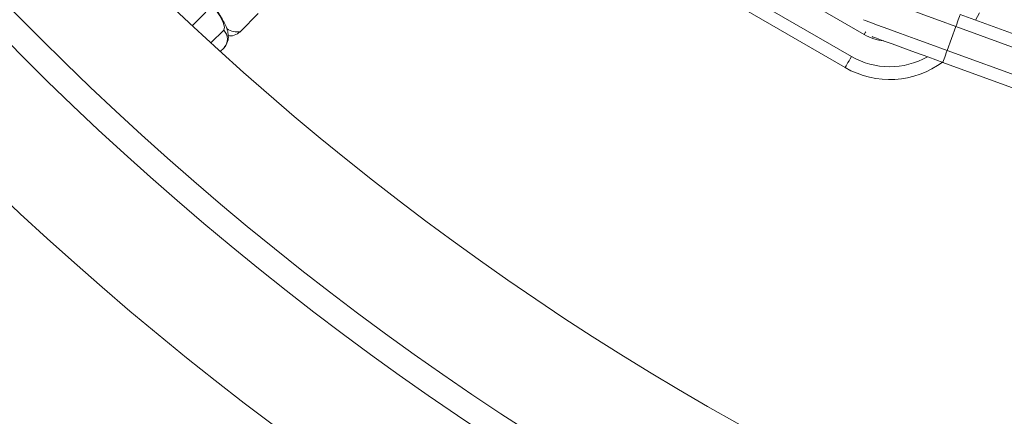
# Model space of a CAD drawing. Extents: x 2921 to 5653, y 1211 to 3708.
# Drawn here: x 3983 to 4060, y 1259 to 1291 of the extents above; entities that cross this region are included whole.
import ezdxf

# ---------------------------------------------------------------- set-up
doc = ezdxf.new("R2010")
doc.units = 0
doc.header["$LTSCALE"] = 14.285714
doc.layers.add('valine', color=7, linetype='Continuous')

msp = doc.modelspace()

# ---------------------------------------------------------------- linework, layer by layer
at = {"layer": 'valine', "linetype": 'Continuous', "lineweight": 0}
for p, q in [((4040.56, 1294.403), (4049.221, 1289.403)), ((4048.221, 1287.671), (4039.56, 1292.671)), ((4039.06, 1291.805), (4047.721, 1286.805)), ((3996.44, 1290.092), (3997.503, 1291.155)), ((4000.236, 1289.646), (4001.629, 1291.039)), ((4066.157, 1287.547), (4056.76, 1290.967)), ((4057.956, 1290.532), (4058.283, 1291.099)), ((4055.734, 1288.148), (4056.418, 1290.028)), ((4056.418, 1290.028), (4065.815, 1286.607)), ((3998.917, 1289.741), (3997.91, 1288.734)), ((3998.65, 1288.06), (3998.928, 1288.337)), ((4065.131, 1284.728), (4055.734, 1288.148)), ((4055.392, 1287.209), (4064.789, 1283.788))]:
    msp.add_line(p, q, dxfattribs=at)
at = {"layer": 'valine', "linetype": 'Continuous', "lineweight": 0, "flags": 128}
for points in [[(3996.108, 1294.003), (3996.224, 1293.878), (3996.978, 1293.041), (3997.644, 1292.239), (3998.195, 1291.505), (3998.611, 1290.865), (3998.876, 1290.346), (3998.979, 1289.966), (3998.917, 1289.741)], [(4049.841, 1292.422), (4049.967, 1292.376), (4050.341, 1292.24), (4050.949, 1292.018), (4051.767, 1291.721), (4052.764, 1291.358), (4053.901, 1290.944), (4055.135, 1290.495), (4056.418, 1290.028)], [(4056.76, 1290.967), (4056.754, 1290.949), (4056.734, 1290.896), (4056.703, 1290.809), (4056.66, 1290.692), (4056.608, 1290.55), (4056.549, 1290.387), (4056.485, 1290.211), (4056.418, 1290.028)], [(4055.734, 1288.148), (4054.451, 1288.615), (4053.217, 1289.064), (4052.08, 1289.478), (4051.083, 1289.841), (4050.265, 1290.139), (4049.657, 1290.36), (4049.283, 1290.496), (4049.157, 1290.542)], [(4049.34, 1289.609), (4049.318, 1289.572), (4049.221, 1289.403)], [(4049.832, 1289.232), (4049.863, 1289.221), (4050.183, 1289.104), (4050.704, 1288.915), (4051.406, 1288.66), (4052.26, 1288.349), (4053.235, 1287.994), (4054.292, 1287.609), (4055.392, 1287.209)], [(4047.721, 1286.805), (4047.73, 1286.821), (4047.759, 1286.871), (4047.805, 1286.951), (4047.867, 1287.058), (4047.943, 1287.19), (4048.029, 1287.339), (4048.123, 1287.502), (4048.221, 1287.671)], [(4055.392, 1287.209), (4055.399, 1287.227), (4055.418, 1287.28), (4055.45, 1287.367), (4055.493, 1287.484), (4055.544, 1287.626), (4055.604, 1287.789), (4055.668, 1287.965), (4055.734, 1288.148)]]:
    msp.add_lwpolyline(points, dxfattribs=at)
at = {"layer": 'valine', "linetype": 'Continuous', "lineweight": 0}
for radius in [240, 231, 229, 220]:
    msp.add_circle((4146.432, 1451.034), radius, dxfattribs=at)
for centre, radius, start, end in [((3999.92, 1290.791), 1.187, 231.98661, 285.43147), ((3998.22, 1289.034), 0.993, 315.44344, 45.43377), ((4051.221, 1292.867), 4, 240, 263.44297), ((4051.221, 1292.867), 6, 240, 299.57883), ((4051.221, 1292.867), 7, 240, 306.77178)]:
    msp.add_arc(centre, radius, start, end, dxfattribs=at)
for points, knots in [([(3998.928, 1288.337), (3999.047, 1288.504), (3999.275, 1288.821), (3999.299, 1289.342), (3999.203, 1289.813), (3998.963, 1290.374), (3998.513, 1291.125), (3997.831, 1292.056), (3997.017, 1293.043), (3996.405, 1293.702), (3996.117, 1294.012)], [0, 0, 0, 0, 0.087204, 0.165666, 0.254621, 0.380246, 0.537768, 0.703135, 0.860195, 1, 1, 1, 1]), ([(3999.281, 1289.314), (3999.344, 1289.304), (3999.552, 1289.274), (3999.929, 1289.386), (4000.157, 1289.579), (4000.236, 1289.646)], [0, 0, 0, 0, 0.225423, 0.732401, 1, 1, 1, 1])]:
    msp.add_open_spline(points, degree=3, knots=knots, dxfattribs=at)

doc.saveas('drawing.dxf')
